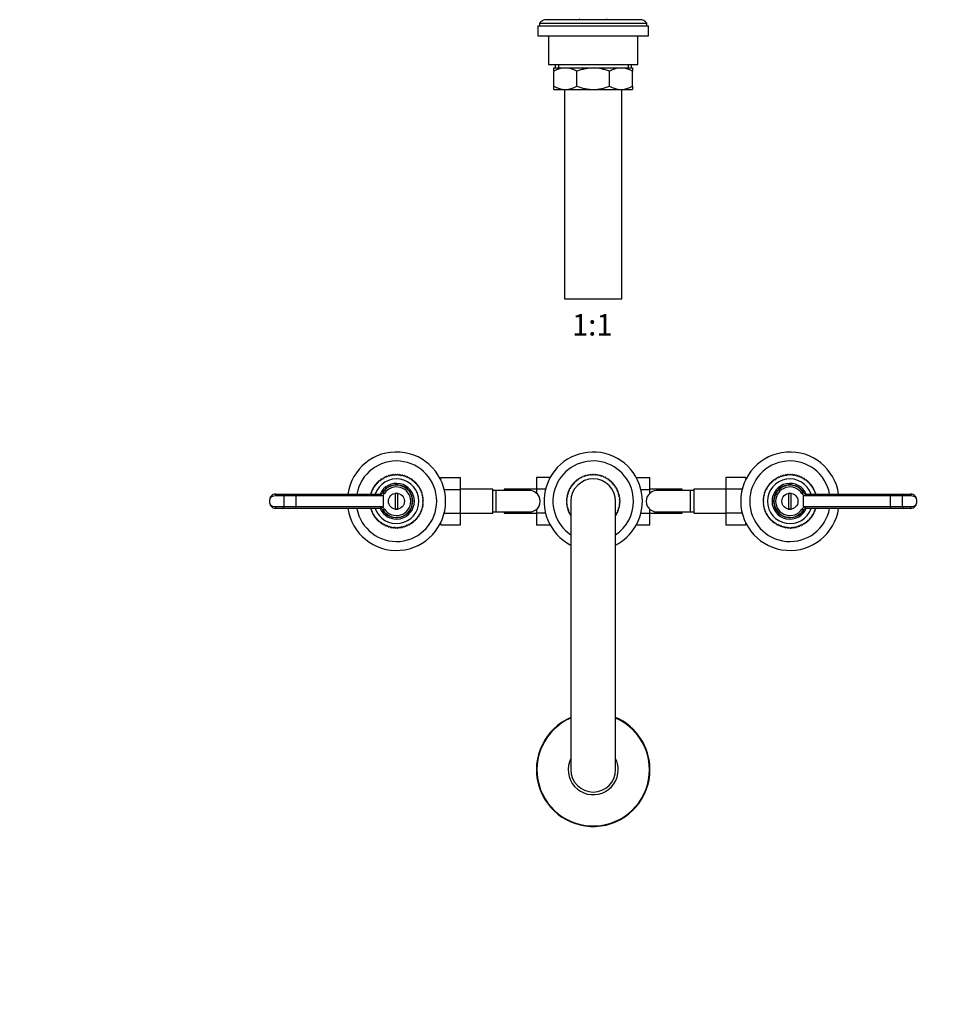
# Model space of a CAD drawing. Units: millimetres. Extents: x -293 to 1397, y 0 to 1282.
# Drawn here: x 226 to 745, y 0 to 550 of the extents above; entities that cross this region are included whole.
import ezdxf
from ezdxf import colors
from ezdxf.entities.mleader import LeaderData, LeaderLine
from ezdxf.enums import TextEntityAlignment as Align
from ezdxf.math import Vec2, Vec3

# ---------------------------------------------------------------- set-up
doc = ezdxf.new("R2010")
doc.units = ezdxf.units.MM
for name, color, linetype in [('DV1_Défaut', 7, 'Continuous'), ('DV7_Défaut', 7, 'Continuous'), ('Défaut', 7, 'Continuous')]:
    doc.layers.add(name, color=color, linetype=linetype)
doc.styles.add('SEACAD_ArialB', font='arialbd.ttf')

# ---------------------------------------------------------------- blocks, each defined once
blk = doc.blocks.new('_DOT')
at = {"color": 0}
blk.add_line((0, 0), (-1, 0), dxfattribs=at)
at = {"color": 0, "const_width": 0.333}
blk.add_lwpolyline([(-0.1665, 0, 1), (0.1665, 0, 1)], format="xyb", close=True, dxfattribs=at)
blk = doc.blocks.new('SE')
at = {"layer": 'DV1_Défaut', "color": 7, "linetype": 'Continuous'}
for p, q in [((538.97, 550.74), (539.43, 550.24)), ((554, 550.24), (554.47, 550.74)), ((515.72, 546.74), (577.72, 546.74)), ((515.72, 546.74), (515.72, 541.24)), ((516.72, 548.24), (576.72, 548.24)), ((516.72, 548.24), (516.72, 546.74)), ((572.72, 550.24), (520.72, 550.24)), ((576.72, 546.74), (576.72, 548.24)), ((577.72, 541.24), (577.72, 546.74)), ((515.72, 541.24), (577.72, 541.24)), ((521.72, 541.24), (521.72, 525.24)), ((571.72, 525.24), (571.72, 541.24)), ((521.72, 525.24), (571.72, 525.24)), ((524.72, 523.24), (531.16, 523.24)), ((524.72, 521.42), (524.72, 523.24)), ((525.37, 525.24), (525.37, 523.24)), ((527.24, 525.24), (527.24, 523.24)), ((531.16, 523.24), (546.72, 523.24)), ((546.72, 523.24), (562.28, 523.24)), ((562.28, 523.24), (568.72, 523.24)), ((566.19, 525.24), (566.19, 523.24)), ((568.07, 523.24), (568.07, 525.24)), ((568.72, 523.24), (568.72, 521.42)), ((524.72, 513.05), (524.72, 521.42)), ((537.61, 513.05), (537.61, 521.42)), ((555.83, 513.05), (555.83, 521.42)), ((568.72, 513.05), (568.72, 521.42)), ((524.72, 511.24), (524.72, 513.05)), ((568.72, 513.05), (568.72, 511.24)), ((524.72, 511.24), (531.16, 511.24)), ((530.72, 511.24), (530.72, 394.24)), ((531.16, 511.24), (546.72, 511.24)), ((546.72, 511.24), (562.28, 511.24)), ((562.28, 511.24), (568.72, 511.24)), ((562.72, 394.24), (562.72, 511.24)), ((530.72, 394.24), (562.72, 394.24))]:
    blk.add_line(p, q, dxfattribs=at)
for centre, radius, start, end in [((520.72, 545.24), 5, 90, 143.1301), ((572.72, 545.24), 5, 36.8699, 90), ((531.47, 509.78), 13.46, 91.3148, 120.1082), ((530.91, 509.98), 13.25, 59.6607, 88.9163), ((562.58, 509.78), 13.46, 91.3148, 120.1082), ((562.02, 509.98), 13.25, 59.6607, 88.9163), ((531.41, 524.49), 13.25, 239.6607, 268.9163), ((530.85, 524.69), 13.46, 271.3148, 300.1082), ((562.53, 524.49), 13.25, 239.6607, 268.9163), ((561.97, 524.69), 13.46, 271.3148, 300.1082)]:
    blk.add_arc(centre, radius, start, end, dxfattribs=at)
for points, knots in [([(546.72, 523.24), (546.33, 523.24), (545.94, 523.22), (545.16, 523.18), (544.77, 523.15), (543.61, 523.03), (542.84, 522.91), (541.32, 522.59), (540.57, 522.4), (539.07, 521.95), (538.33, 521.7), (537.61, 521.42)], [0, 0, 0, 0, 0.125, 0.125, 0.25, 0.25, 0.5, 0.5, 0.75, 0.75, 1, 1, 1, 1]), ([(555.83, 521.42), (555.1, 521.7), (554.36, 521.96), (552.86, 522.4), (552.11, 522.6), (549.83, 523.07), (548.29, 523.24), (546.72, 523.24)], [0, 0, 0, 0, 0.25, 0.25, 0.5, 0.5, 1, 1, 1, 1]), ([(537.61, 513.05), (538.33, 512.77), (539.07, 512.52), (540.57, 512.07), (541.32, 511.88), (542.84, 511.56), (543.61, 511.44), (544.77, 511.32), (545.16, 511.29), (545.94, 511.25), (546.33, 511.24), (546.72, 511.24)], [0, 0, 0, 0, 0.25, 0.25, 0.5, 0.5, 0.75, 0.75, 0.875, 0.875, 1, 1, 1, 1]), ([(546.72, 511.24), (548.29, 511.24), (549.83, 511.4), (552.11, 511.87), (552.86, 512.07), (554.36, 512.51), (555.1, 512.77), (555.83, 513.05)], [0, 0, 0, 0, 0.5, 0.5, 0.75, 0.75, 1, 1, 1, 1])]:
    blk.add_open_spline(points, degree=3, knots=knots, dxfattribs=at)
blk = doc.blocks.new('SE6')
at = {"layer": 'DV7_Défaut', "color": 7, "linetype": 'Continuous'}
for p, q in [((426.22, 291.28), (426.21, 291.84)), ((426.37, 291.98), (426.93, 291.96)), ((426.93, 291.96), (426.95, 292.51)), ((427.12, 292.65), (427.67, 292.59)), ((427.67, 292.59), (427.74, 293.14)), ((427.91, 293.27), (428.46, 293.17)), ((428.46, 293.17), (428.56, 293.71)), ((428.74, 293.83), (429.28, 293.69)), ((429.28, 293.69), (429.42, 294.23)), ((429.6, 294.33), (430.13, 294.16)), ((430.13, 294.16), (430.31, 294.69)), ((430.5, 294.78), (431.02, 294.57)), ((431.02, 294.57), (431.23, 295.09)), ((431.43, 295.16), (431.93, 294.92)), ((431.93, 294.92), (432.17, 295.42)), ((432.38, 295.49), (432.86, 295.21)), ((432.86, 295.21), (433.14, 295.7)), ((433.35, 295.74), (433.81, 295.44)), ((433.81, 295.44), (434.12, 295.9)), ((434.33, 295.94), (434.77, 295.6)), ((434.77, 295.6), (435.11, 296.04)), ((435.32, 296.06), (435.74, 295.7)), ((435.74, 295.7), (436.11, 296.12)), ((436.32, 296.12), (436.72, 295.73)), ((436.72, 295.73), (437.11, 296.12)), ((437.33, 296.12), (437.69, 295.7)), ((437.69, 295.7), (438.11, 296.06)), ((438.33, 296.04), (438.66, 295.6)), ((438.66, 295.6), (439.11, 295.94)), ((439.32, 295.9), (439.63, 295.44)), ((439.63, 295.44), (440.09, 295.74)), ((440.3, 295.7), (440.58, 295.21)), ((440.58, 295.21), (441.06, 295.49)), ((441.26, 295.42), (441.51, 294.92)), ((441.51, 294.92), (442.01, 295.16)), ((442.21, 295.09), (442.42, 294.57)), ((442.42, 294.57), (442.94, 294.78)), ((443.13, 294.69), (443.3, 294.16)), ((443.3, 294.16), (443.83, 294.33)), ((444.02, 294.23), (444.16, 293.69)), ((444.16, 293.69), (444.7, 293.83)), ((444.88, 293.71), (444.98, 293.17)), ((444.98, 293.17), (445.53, 293.27)), ((445.7, 293.14), (445.77, 292.59)), ((445.77, 292.59), (446.32, 292.65)), ((446.48, 292.51), (446.51, 291.96)), ((446.51, 291.96), (447.07, 291.98)), ((447.22, 291.84), (447.21, 291.28)), ((461.52, 294.41), (472.52, 294.41)), ((461.52, 293.01), (461.52, 294.41)), ((472.52, 287.77), (472.52, 294.41)), ((514.97, 294.39), (514.97, 287.8)), ((522.63, 294.39), (514.97, 294.39)), ((536.06, 291.68), (536.08, 291.12)), ((536.72, 291.77), (536.17, 291.79)), ((536.74, 292.33), (536.72, 291.77)), ((537.41, 292.38), (536.86, 292.43)), ((537.46, 292.93), (537.41, 292.38)), ((538.14, 292.94), (537.59, 293.03)), ((538.22, 293.49), (538.14, 292.94)), ((538.9, 293.46), (538.35, 293.58)), ((539.02, 294), (538.9, 293.46)), ((539.69, 293.92), (539.15, 294.08)), ((539.84, 294.46), (539.69, 293.92)), ((540.5, 294.34), (539.98, 294.53)), ((540.69, 294.86), (540.5, 294.34)), ((541.34, 294.7), (540.83, 294.93)), ((541.57, 295.22), (541.34, 294.7)), ((542.21, 295.01), (541.71, 295.27)), ((542.46, 295.51), (542.21, 295.01)), ((543.09, 295.27), (542.61, 295.55)), ((543.37, 295.75), (543.09, 295.27)), ((543.98, 295.47), (543.52, 295.78)), ((544.3, 295.93), (543.98, 295.47)), ((544.89, 295.61), (544.45, 295.96)), ((545.23, 296.05), (544.89, 295.61)), ((545.8, 295.7), (545.38, 296.07)), ((546.17, 296.12), (545.8, 295.7)), ((546.72, 295.73), (546.32, 296.12)), ((547.11, 296.12), (546.72, 295.73)), ((547.64, 295.7), (547.27, 296.12)), ((548.05, 296.07), (547.64, 295.7)), ((548.55, 295.61), (548.21, 296.05)), ((548.99, 295.96), (548.55, 295.61)), ((549.45, 295.47), (549.14, 295.93)), ((549.92, 295.78), (549.45, 295.47)), ((550.35, 295.27), (550.07, 295.75)), ((550.83, 295.55), (550.35, 295.27)), ((551.23, 295.01), (550.98, 295.51)), ((551.73, 295.27), (551.23, 295.01)), ((552.09, 294.7), (551.87, 295.22)), ((552.61, 294.93), (552.09, 294.7)), ((552.94, 294.34), (552.75, 294.86)), ((553.46, 294.53), (552.94, 294.34)), ((553.75, 293.92), (553.6, 294.46)), ((554.29, 294.08), (553.75, 293.92)), ((554.54, 293.46), (554.42, 294)), ((555.09, 293.58), (554.54, 293.46)), ((555.3, 292.94), (555.21, 293.49)), ((555.85, 293.03), (555.3, 292.94)), ((556.03, 292.38), (555.97, 292.93)), ((556.58, 292.43), (556.03, 292.38)), ((556.71, 291.77), (556.7, 292.33)), ((557.27, 291.79), (556.71, 291.77)), ((557.36, 291.12), (557.38, 291.68)), ((570.8, 294.41), (578.47, 294.41)), ((578.47, 287.77), (578.47, 294.41)), ((620.92, 294.39), (620.92, 287.8)), ((631.92, 294.39), (620.92, 294.39)), ((631.92, 294.39), (631.92, 293.01)), ((646.22, 291.28), (646.21, 291.84)), ((646.37, 291.98), (646.93, 291.96)), ((646.93, 291.96), (646.95, 292.51)), ((647.12, 292.65), (647.67, 292.59)), ((647.67, 292.59), (647.74, 293.14)), ((647.91, 293.27), (648.46, 293.17)), ((648.46, 293.17), (648.56, 293.71)), ((648.74, 293.83), (649.28, 293.69)), ((649.28, 293.69), (649.42, 294.23)), ((649.6, 294.33), (650.13, 294.16)), ((650.13, 294.16), (650.31, 294.69)), ((650.5, 294.78), (651.02, 294.57)), ((651.02, 294.57), (651.23, 295.09)), ((651.43, 295.16), (651.93, 294.92)), ((651.93, 294.92), (652.17, 295.42)), ((652.38, 295.49), (652.86, 295.21)), ((652.86, 295.21), (653.14, 295.7)), ((653.35, 295.74), (653.81, 295.44)), ((653.81, 295.44), (654.12, 295.9)), ((654.33, 295.94), (654.77, 295.6)), ((654.77, 295.6), (655.11, 296.04)), ((655.32, 296.06), (655.74, 295.7)), ((655.74, 295.7), (656.11, 296.12)), ((656.32, 296.12), (656.72, 295.73)), ((656.72, 295.73), (657.11, 296.12)), ((657.33, 296.12), (657.69, 295.7)), ((657.69, 295.7), (658.11, 296.06)), ((658.33, 296.04), (658.66, 295.6)), ((658.66, 295.6), (659.11, 295.94)), ((659.32, 295.9), (659.63, 295.44)), ((659.63, 295.44), (660.09, 295.74)), ((660.3, 295.7), (660.58, 295.21)), ((660.58, 295.21), (661.06, 295.49)), ((661.26, 295.42), (661.51, 294.92)), ((661.51, 294.92), (662.01, 295.16)), ((662.21, 295.09), (662.42, 294.57)), ((662.42, 294.57), (662.94, 294.78)), ((663.13, 294.69), (663.3, 294.16)), ((663.3, 294.16), (663.83, 294.33)), ((664.02, 294.23), (664.16, 293.69)), ((664.16, 293.69), (664.7, 293.83)), ((664.88, 293.71), (664.98, 293.17)), ((664.98, 293.17), (665.53, 293.27)), ((665.7, 293.14), (665.77, 292.59)), ((665.77, 292.59), (666.32, 292.65)), ((666.48, 292.51), (666.51, 291.96)), ((666.51, 291.96), (667.07, 291.98)), ((667.22, 291.84), (667.21, 291.28)), ((422.58, 286.15), (423.09, 286.38)), ((423.09, 286.38), (422.87, 286.89)), ((422.95, 287.08), (423.48, 287.27)), ((423.48, 287.27), (423.28, 287.8)), ((423.38, 287.99), (423.92, 288.15)), ((423.92, 288.15), (423.76, 288.68)), ((423.87, 288.86), (424.41, 288.98)), ((424.41, 288.98), (424.29, 289.53)), ((424.41, 289.71), (424.96, 289.79)), ((424.96, 289.79), (424.88, 290.34)), ((425.01, 290.51), (425.57, 290.55)), ((425.57, 290.55), (425.52, 291.11)), ((425.67, 291.27), (426.22, 291.28)), ((447.21, 291.28), (447.77, 291.27)), ((447.91, 291.11), (447.87, 290.55)), ((447.87, 290.55), (448.42, 290.51)), ((448.56, 290.34), (448.47, 289.79)), ((448.47, 289.79), (449.02, 289.71)), ((449.15, 289.53), (449.02, 288.98)), ((449.02, 288.98), (449.57, 288.86)), ((449.68, 288.68), (449.52, 288.15)), ((449.52, 288.15), (450.06, 287.99)), ((450.15, 287.8), (449.96, 287.27)), ((449.96, 287.27), (450.49, 287.08)), ((450.57, 286.89), (450.34, 286.38)), ((450.34, 286.38), (450.85, 286.15)), ((463.41, 287.77), (472.52, 287.77)), ((490.52, 287.88), (472.52, 287.88)), ((472.52, 274.46), (472.52, 287.77)), ((490.52, 274.38), (490.52, 287.88)), ((492.52, 287.13), (490.52, 287.13)), ((492.52, 275.13), (492.52, 287.13)), ((511.28, 287.13), (492.52, 287.13)), ((496.97, 287.88), (496.97, 287.13)), ((514.97, 287.88), (496.97, 287.88)), ((514.97, 287.8), (514.97, 285.63)), ((520.04, 287.8), (514.97, 287.8)), ((532.58, 286.14), (532.83, 285.64)), ((533.14, 286.5), (532.63, 286.28)), ((532.92, 287.02), (533.14, 286.5)), ((533.51, 287.35), (532.98, 287.16)), ((533.32, 287.87), (533.51, 287.35)), ((533.92, 288.16), (533.39, 288.01)), ((533.77, 288.7), (533.92, 288.16)), ((534.39, 288.95), (533.85, 288.83)), ((534.27, 289.5), (534.39, 288.95)), ((534.91, 289.71), (534.36, 289.62)), ((534.82, 290.26), (534.91, 289.71)), ((535.47, 290.44), (534.91, 290.38)), ((535.42, 290.99), (535.47, 290.44)), ((536.08, 291.12), (535.52, 291.11)), ((557.92, 291.11), (557.36, 291.12)), ((557.97, 290.44), (558.02, 290.99)), ((558.52, 290.38), (557.97, 290.44)), ((558.53, 289.71), (558.62, 290.26)), ((559.08, 289.62), (558.53, 289.71)), ((559.05, 288.95), (559.17, 289.5)), ((559.59, 288.83), (559.05, 288.95)), ((559.51, 288.16), (559.67, 288.7)), ((560.05, 288.01), (559.51, 288.16)), ((559.93, 287.35), (560.12, 287.87)), ((560.45, 287.16), (559.93, 287.35)), ((560.29, 286.5), (560.52, 287.02)), ((560.81, 286.28), (560.29, 286.5)), ((560.6, 285.64), (560.86, 286.14)), ((573.41, 287.77), (578.47, 287.77)), ((596.47, 287.88), (578.47, 287.88)), ((578.47, 285.61), (578.47, 287.77)), ((600.92, 287.13), (582.16, 287.13)), ((596.47, 287.13), (596.47, 287.88)), ((600.92, 287.13), (600.92, 275.13)), ((602.92, 287.13), (600.92, 287.13)), ((602.92, 287.88), (602.92, 274.38)), ((620.92, 287.88), (602.92, 287.88)), ((620.92, 287.8), (620.92, 274.49)), ((630.04, 287.8), (620.92, 287.8)), ((642.58, 286.15), (643.09, 286.38)), ((643.09, 286.38), (642.87, 286.89)), ((642.95, 287.08), (643.48, 287.27)), ((643.48, 287.27), (643.28, 287.8)), ((643.38, 287.99), (643.92, 288.15)), ((643.92, 288.15), (643.76, 288.68)), ((643.87, 288.86), (644.41, 288.98)), ((644.41, 288.98), (644.29, 289.53)), ((644.41, 289.71), (644.96, 289.79)), ((644.96, 289.79), (644.88, 290.34)), ((645.01, 290.51), (645.57, 290.55)), ((645.57, 290.55), (645.52, 291.11)), ((645.67, 291.27), (646.22, 291.28)), ((667.21, 291.28), (667.77, 291.27)), ((667.91, 291.11), (667.87, 290.55)), ((667.87, 290.55), (668.42, 290.51)), ((668.56, 290.34), (668.47, 289.79)), ((668.47, 289.79), (669.02, 289.71)), ((669.15, 289.53), (669.02, 288.98)), ((669.02, 288.98), (669.57, 288.86)), ((669.68, 288.68), (669.52, 288.15)), ((669.52, 288.15), (670.06, 287.99)), ((670.15, 287.8), (669.96, 287.27)), ((669.96, 287.27), (670.49, 287.08)), ((670.57, 286.89), (670.34, 286.38)), ((670.34, 286.38), (670.85, 286.15)), ((365.72, 281.48), (365.72, 280.78)), ((373.69, 284.13), (368.98, 284.13)), ((369.33, 285.13), (373.1, 285.13)), ((373.1, 285.13), (380.39, 285.13)), ((373.69, 284.13), (373.69, 278.13)), ((380.43, 284.13), (373.69, 284.13)), ((380.39, 285.13), (427.58, 285.13)), ((380.43, 284.13), (380.43, 278.13)), ((429.22, 284.13), (380.43, 284.13)), ((422.28, 285.19), (422.77, 285.45)), ((422.77, 285.45), (422.51, 285.95)), ((429.18, 286.04), (430.01, 285.49)), ((429.22, 284.13), (429.22, 278.13)), ((435.97, 285.55), (435.97, 276.71)), ((437.47, 276.71), (437.47, 285.55)), ((450.92, 285.95), (450.66, 285.45)), ((450.66, 285.45), (451.16, 285.19)), ((451.21, 284.99), (450.92, 284.51)), ((450.92, 284.51), (451.4, 284.22)), ((451.44, 284.01), (451.12, 283.56)), ((451.12, 283.56), (451.57, 283.23)), ((451.6, 283.02), (451.25, 282.59)), ((451.25, 282.59), (451.68, 282.24)), ((451.69, 282.02), (451.31, 281.62)), ((451.31, 281.62), (451.72, 281.24)), ((451.72, 281.02), (451.31, 280.64)), ((451.31, 280.64), (451.69, 280.23)), ((531.72, 281.52), (532.12, 281.13)), ((532.12, 281.13), (531.72, 280.73)), ((532.15, 282.05), (531.73, 281.68)), ((531.78, 282.46), (532.15, 282.05)), ((532.23, 282.96), (531.79, 282.62)), ((531.89, 283.4), (532.23, 282.96)), ((532.38, 283.86), (531.92, 283.55)), ((532.06, 284.33), (532.38, 283.86)), ((532.58, 284.76), (532.1, 284.48)), ((532.29, 285.24), (532.58, 284.76)), ((532.83, 285.64), (532.34, 285.39)), ((534.22, 281.13), (534.22, 131.13)), ((559.22, 131.13), (559.22, 281.13)), ((561.1, 285.39), (560.6, 285.64)), ((560.86, 284.76), (561.14, 285.24)), ((561.34, 284.48), (560.86, 284.76)), ((561.06, 283.86), (561.37, 284.33)), ((561.52, 283.55), (561.06, 283.86)), ((561.2, 282.96), (561.55, 283.4)), ((561.64, 282.62), (561.2, 282.96)), ((561.29, 282.05), (561.66, 282.46)), ((561.71, 281.68), (561.29, 282.05)), ((561.32, 281.13), (561.71, 281.52)), ((561.71, 280.73), (561.32, 281.13)), ((641.72, 281.24), (642.13, 281.62)), ((642.13, 280.64), (641.72, 281.02)), ((642.13, 281.62), (641.75, 282.02)), ((641.75, 280.23), (642.13, 280.64)), ((641.76, 282.24), (642.19, 282.59)), ((642.19, 282.59), (641.84, 283.02)), ((641.87, 283.23), (642.32, 283.56)), ((642.32, 283.56), (642, 284.01)), ((642.04, 284.22), (642.52, 284.51)), ((642.52, 284.51), (642.22, 284.99)), ((642.28, 285.19), (642.77, 285.45)), ((642.77, 285.45), (642.51, 285.95)), ((655.97, 285.55), (655.97, 276.71)), ((657.47, 276.71), (657.47, 285.55)), ((664.26, 286.04), (663.42, 285.49)), ((664.22, 278.13), (664.22, 284.13)), ((713.01, 284.13), (664.22, 284.13)), ((665.86, 285.13), (713.04, 285.13)), ((670.92, 285.95), (670.66, 285.45)), ((670.66, 285.45), (671.16, 285.19)), ((713.01, 278.13), (713.01, 284.13)), ((719.74, 284.13), (713.01, 284.13)), ((713.04, 285.13), (720.34, 285.13)), ((719.74, 278.13), (719.74, 284.13)), ((724.46, 284.13), (719.74, 284.13)), ((720.34, 285.13), (724.11, 285.13)), ((727.72, 280.78), (727.72, 281.48)), ((368.98, 278.13), (373.69, 278.13)), ((373.1, 277.13), (369.33, 277.13)), ((380.39, 277.13), (373.1, 277.13)), ((373.69, 278.13), (380.43, 278.13)), ((427.58, 277.13), (380.39, 277.13)), ((380.43, 278.13), (429.22, 278.13)), ((422.77, 276.8), (422.28, 277.06)), ((422.51, 276.31), (422.77, 276.8)), ((423.09, 275.88), (422.58, 276.11)), ((422.87, 275.37), (423.09, 275.88)), ((423.48, 274.98), (422.95, 275.18)), ((429.18, 276.22), (430.01, 276.77)), ((450.49, 275.18), (449.96, 274.98)), ((450.85, 276.11), (450.34, 275.88)), ((450.34, 275.88), (450.57, 275.37)), ((451.16, 277.06), (450.66, 276.8)), ((450.66, 276.8), (450.92, 276.31)), ((451.4, 278.04), (450.92, 277.74)), ((450.92, 277.74), (451.21, 277.27)), ((451.57, 279.02), (451.12, 278.7)), ((451.12, 278.7), (451.44, 278.25)), ((451.68, 280.02), (451.25, 279.67)), ((451.25, 279.67), (451.6, 279.24)), ((490.52, 275.13), (492.52, 275.13)), ((492.52, 275.13), (511.27, 275.13)), ((496.97, 275.13), (496.97, 274.38)), ((514.97, 276.65), (514.97, 274.49)), ((531.73, 280.58), (532.15, 280.21)), ((532.15, 280.21), (531.78, 279.79)), ((531.79, 279.64), (532.23, 279.3)), ((532.23, 279.3), (531.89, 278.86)), ((531.92, 278.71), (532.38, 278.39)), ((532.38, 278.39), (532.06, 277.93)), ((532.1, 277.78), (532.58, 277.5)), ((532.58, 277.5), (532.29, 277.02)), ((532.34, 276.87), (532.83, 276.62)), ((532.83, 276.62), (532.58, 276.12)), ((532.63, 275.98), (533.14, 275.75)), ((533.14, 275.75), (532.92, 275.24)), ((560.29, 275.75), (560.81, 275.98)), ((560.52, 275.24), (560.29, 275.75)), ((560.6, 276.62), (561.1, 276.87)), ((560.86, 276.12), (560.6, 276.62)), ((560.86, 277.5), (561.34, 277.78)), ((561.14, 277.02), (560.86, 277.5)), ((561.06, 278.39), (561.52, 278.71)), ((561.37, 277.93), (561.06, 278.39)), ((561.2, 279.3), (561.64, 279.64)), ((561.55, 278.86), (561.2, 279.3)), ((561.29, 280.21), (561.71, 280.58)), ((561.66, 279.79), (561.29, 280.21)), ((578.47, 274.46), (578.47, 276.62)), ((582.16, 275.13), (600.92, 275.13)), ((596.47, 274.38), (596.47, 275.13)), ((600.92, 275.13), (602.92, 275.13)), ((642.19, 279.67), (641.76, 280.02)), ((641.84, 279.24), (642.19, 279.67)), ((642.32, 278.7), (641.87, 279.02)), ((642, 278.25), (642.32, 278.7)), ((642.52, 277.74), (642.04, 278.04)), ((642.22, 277.27), (642.52, 277.74)), ((642.77, 276.8), (642.28, 277.06)), ((642.51, 276.31), (642.77, 276.8)), ((643.09, 275.88), (642.58, 276.11)), ((642.87, 275.37), (643.09, 275.88)), ((643.48, 274.98), (642.95, 275.18)), ((664.26, 276.22), (663.42, 276.77)), ((664.22, 278.13), (713.01, 278.13)), ((713.04, 277.13), (665.86, 277.13)), ((670.49, 275.18), (669.96, 274.98)), ((670.85, 276.11), (670.34, 275.88)), ((670.34, 275.88), (670.57, 275.37)), ((671.16, 277.06), (670.66, 276.8)), ((670.66, 276.8), (670.92, 276.31)), ((713.01, 278.13), (719.74, 278.13)), ((720.34, 277.13), (713.04, 277.13)), ((719.74, 278.13), (724.46, 278.13)), ((724.11, 277.13), (720.34, 277.13)), ((423.28, 274.46), (423.48, 274.98)), ((423.92, 274.11), (423.38, 274.27)), ((423.76, 273.58), (423.92, 274.11)), ((424.41, 273.27), (423.87, 273.39)), ((424.29, 272.73), (424.41, 273.27)), ((424.96, 272.47), (424.41, 272.55)), ((424.88, 271.92), (424.96, 272.47)), ((425.57, 271.7), (425.01, 271.75)), ((425.52, 271.15), (425.57, 271.7)), ((426.22, 270.98), (425.67, 270.99)), ((426.21, 270.42), (426.22, 270.98)), ((426.93, 270.3), (426.37, 270.27)), ((426.95, 269.74), (426.93, 270.3)), ((427.67, 269.67), (427.12, 269.61)), ((427.74, 269.12), (427.67, 269.67)), ((445.77, 269.67), (445.7, 269.12)), ((446.32, 269.61), (445.77, 269.67)), ((446.51, 270.3), (446.48, 269.74)), ((447.07, 270.27), (446.51, 270.3)), ((447.77, 270.99), (447.21, 270.98)), ((447.21, 270.98), (447.22, 270.42)), ((448.42, 271.75), (447.87, 271.7)), ((447.87, 271.7), (447.91, 271.15)), ((449.02, 272.55), (448.47, 272.47)), ((448.47, 272.47), (448.56, 271.92)), ((449.57, 273.39), (449.02, 273.27)), ((449.02, 273.27), (449.15, 272.73)), ((450.06, 274.27), (449.52, 274.11)), ((449.52, 274.11), (449.68, 273.58)), ((449.96, 274.98), (450.15, 274.46)), ((463.4, 274.46), (472.52, 274.46)), ((472.52, 267.87), (472.52, 274.46)), ((472.52, 274.38), (490.52, 274.38)), ((496.97, 274.38), (514.97, 274.38)), ((514.97, 274.49), (514.97, 267.85)), ((520.03, 274.49), (514.97, 274.49)), ((532.98, 275.1), (533.51, 274.91)), ((533.51, 274.91), (533.32, 274.39)), ((533.39, 274.25), (533.92, 274.1)), ((533.92, 274.1), (533.77, 273.56)), ((533.85, 273.43), (534.22, 273.34)), ((559.22, 273.34), (559.59, 273.43)), ((559.51, 274.1), (560.05, 274.25)), ((559.67, 273.56), (559.51, 274.1)), ((559.93, 274.91), (560.45, 275.1)), ((560.12, 274.39), (559.93, 274.91)), ((573.4, 274.46), (578.47, 274.46)), ((578.47, 267.87), (578.47, 274.46)), ((578.47, 274.38), (596.47, 274.38)), ((602.92, 274.38), (620.92, 274.38)), ((620.92, 274.49), (620.92, 267.85)), ((630.03, 274.49), (620.92, 274.49)), ((643.28, 274.46), (643.48, 274.98)), ((643.92, 274.11), (643.38, 274.27)), ((643.76, 273.58), (643.92, 274.11)), ((644.41, 273.27), (643.87, 273.39)), ((644.29, 272.73), (644.41, 273.27)), ((644.96, 272.47), (644.41, 272.55)), ((644.88, 271.92), (644.96, 272.47)), ((645.57, 271.7), (645.01, 271.75)), ((645.52, 271.15), (645.57, 271.7)), ((646.22, 270.98), (645.67, 270.99)), ((646.21, 270.42), (646.22, 270.98)), ((646.93, 270.3), (646.37, 270.27)), ((646.95, 269.74), (646.93, 270.3)), ((647.67, 269.67), (647.12, 269.61)), ((647.74, 269.12), (647.67, 269.67)), ((665.77, 269.67), (665.7, 269.12)), ((666.32, 269.61), (665.77, 269.67)), ((666.51, 270.3), (666.48, 269.74)), ((667.07, 270.27), (666.51, 270.3)), ((667.77, 270.99), (667.21, 270.98)), ((667.21, 270.98), (667.22, 270.42)), ((668.42, 271.75), (667.87, 271.7)), ((667.87, 271.7), (667.91, 271.15)), ((669.02, 272.55), (668.47, 272.47)), ((668.47, 272.47), (668.56, 271.92)), ((669.57, 273.39), (669.02, 273.27)), ((669.02, 273.27), (669.15, 272.73)), ((670.06, 274.27), (669.52, 274.11)), ((669.52, 274.11), (669.68, 273.58)), ((669.96, 274.98), (670.15, 274.46)), ((428.46, 269.09), (427.91, 268.99)), ((428.56, 268.54), (428.46, 269.09)), ((429.28, 268.57), (428.74, 268.43)), ((429.42, 268.03), (429.28, 268.57)), ((430.13, 268.1), (429.6, 267.92)), ((430.31, 267.57), (430.13, 268.1)), ((431.02, 267.69), (430.5, 267.48)), ((431.23, 267.17), (431.02, 267.69)), ((431.93, 267.34), (431.43, 267.09)), ((432.17, 266.83), (431.93, 267.34)), ((432.86, 267.05), (432.38, 266.77)), ((433.14, 266.56), (432.86, 267.05)), ((433.81, 266.82), (433.35, 266.51)), ((434.12, 266.36), (433.81, 266.82)), ((434.77, 266.66), (434.33, 266.32)), ((435.11, 266.22), (434.77, 266.66)), ((435.74, 266.56), (435.32, 266.19)), ((436.11, 266.14), (435.74, 266.56)), ((436.72, 266.53), (436.32, 266.13)), ((437.11, 266.13), (436.72, 266.53)), ((437.69, 266.56), (437.33, 266.14)), ((438.11, 266.19), (437.69, 266.56)), ((438.66, 266.66), (438.33, 266.22)), ((439.11, 266.32), (438.66, 266.66)), ((439.63, 266.82), (439.32, 266.36)), ((440.09, 266.51), (439.63, 266.82)), ((440.58, 267.05), (440.3, 266.56)), ((441.06, 266.77), (440.58, 267.05)), ((441.51, 267.34), (441.26, 266.83)), ((442.01, 267.09), (441.51, 267.34)), ((442.42, 267.69), (442.21, 267.17)), ((442.94, 267.48), (442.42, 267.69)), ((443.3, 268.1), (443.13, 267.57)), ((443.83, 267.92), (443.3, 268.1)), ((444.16, 268.57), (444.02, 268.03)), ((444.7, 268.43), (444.16, 268.57)), ((444.98, 269.09), (444.88, 268.54)), ((445.53, 268.99), (444.98, 269.09)), ((461.52, 267.87), (461.52, 269.25)), ((461.52, 267.87), (472.52, 267.87)), ((522.64, 267.85), (514.97, 267.85)), ((570.81, 267.87), (578.47, 267.87)), ((631.92, 267.85), (620.92, 267.85)), ((631.92, 269.25), (631.92, 267.85)), ((648.46, 269.09), (647.91, 268.99)), ((648.56, 268.54), (648.46, 269.09)), ((649.28, 268.57), (648.74, 268.43)), ((649.42, 268.03), (649.28, 268.57)), ((650.13, 268.1), (649.6, 267.92)), ((650.31, 267.57), (650.13, 268.1)), ((651.02, 267.69), (650.5, 267.48)), ((651.23, 267.17), (651.02, 267.69)), ((651.93, 267.34), (651.43, 267.09)), ((652.17, 266.83), (651.93, 267.34)), ((652.86, 267.05), (652.38, 266.77)), ((653.14, 266.56), (652.86, 267.05)), ((653.81, 266.82), (653.35, 266.51)), ((654.12, 266.36), (653.81, 266.82)), ((654.77, 266.66), (654.33, 266.32)), ((655.11, 266.22), (654.77, 266.66)), ((655.74, 266.56), (655.32, 266.19)), ((656.11, 266.14), (655.74, 266.56)), ((656.72, 266.53), (656.32, 266.13)), ((657.11, 266.13), (656.72, 266.53)), ((657.69, 266.56), (657.33, 266.14)), ((658.11, 266.19), (657.69, 266.56)), ((658.66, 266.66), (658.33, 266.22)), ((659.11, 266.32), (658.66, 266.66)), ((659.63, 266.82), (659.32, 266.36)), ((660.09, 266.51), (659.63, 266.82)), ((660.58, 267.05), (660.3, 266.56)), ((661.06, 266.77), (660.58, 267.05)), ((661.51, 267.34), (661.26, 266.83)), ((662.01, 267.09), (661.51, 267.34)), ((662.42, 267.69), (662.21, 267.17)), ((662.94, 267.48), (662.42, 267.69)), ((663.3, 268.1), (663.13, 267.57)), ((663.83, 267.92), (663.3, 268.1)), ((664.16, 268.57), (664.02, 268.03)), ((664.7, 268.43), (664.16, 268.57)), ((664.98, 269.09), (664.88, 268.54)), ((665.53, 268.99), (664.98, 269.09))]:
    blk.add_line(p, q, dxfattribs=at)
for centre in [(436.72, 281.13), (656.72, 281.13)]:
    blk.add_circle(centre, 4.5, dxfattribs=at)
for centre, radius, start, end in [((436.72, 281.13), 27.5, 0, 171.6364), ((546.72, 281.13), 27.5, 0, 242.9643), ((656.72, 281.13), 27.5, 8.3636, 351.6364), ((436.72, 281.13), 22.5, 0, 169.7597), ((546.72, 281.13), 22.5, 0, 236.251), ((656.72, 281.13), 22.5, 10.2403, 349.7597), ((436.72, 281.13), 12.5, 0, 161.3371), ((436.72, 281.13), 15, 133.6359, 134.4492), ((436.72, 281.13), 15, 129.8061, 130.6194), ((436.72, 281.13), 15, 125.9763, 126.7897), ((436.72, 281.13), 15, 122.1465, 122.9599), ((436.72, 281.13), 15, 118.3167, 119.1301), ((436.72, 281.13), 15, 114.4869, 115.3003), ((436.72, 281.13), 15, 110.6571, 111.4705), ((436.72, 281.13), 15, 106.8274, 107.6407), ((436.72, 281.13), 15, 102.9976, 103.8109), ((436.72, 281.13), 15, 99.1678, 99.9811), ((436.72, 281.13), 15, 95.338, 96.1514), ((436.72, 281.13), 15, 91.5082, 92.3216), ((436.72, 281.13), 15, 87.6784, 88.4918), ((436.72, 281.13), 15, 83.8486, 84.662), ((436.72, 281.13), 15, 80.0189, 80.8322), ((436.72, 281.13), 15, 76.1891, 77.0024), ((436.72, 281.13), 15, 72.3593, 73.1726), ((436.72, 281.13), 15, 68.5295, 69.3429), ((436.72, 281.13), 15, 64.6997, 65.5131), ((436.72, 281.13), 15, 60.8699, 61.6833), ((436.72, 281.13), 15, 57.0401, 57.8535), ((436.72, 281.13), 15, 53.2103, 54.0237), ((436.72, 281.13), 15, 49.3806, 50.1939), ((436.72, 281.13), 15, 45.5508, 46.3641), ((546.72, 281.13), 12.5, 0, 180), ((546.72, 281.13), 15, 134.7082, 135.2918), ((546.72, 281.13), 15, 131.1082, 131.6918), ((546.72, 281.13), 15, 127.5082, 128.0918), ((546.72, 281.13), 15, 123.9082, 124.4918), ((546.72, 281.13), 15, 120.3082, 120.8918), ((546.72, 281.13), 15, 116.7082, 117.2918), ((546.72, 281.13), 15, 113.1082, 113.6918), ((546.72, 281.13), 15, 109.5082, 110.0918), ((546.72, 281.13), 15, 105.9082, 106.4918), ((546.72, 281.13), 15, 102.3082, 102.8918), ((546.72, 281.13), 15, 98.7082, 99.2918), ((546.72, 281.13), 15, 95.1082, 95.6918), ((546.72, 281.13), 15, 91.5082, 92.0918), ((546.72, 281.13), 15, 87.9082, 88.4918), ((546.72, 281.13), 15, 84.3082, 84.8918), ((546.72, 281.13), 15, 80.7082, 81.2918), ((546.72, 281.13), 15, 77.1082, 77.6918), ((546.72, 281.13), 15, 73.5082, 74.0918), ((546.72, 281.13), 15, 69.9082, 70.4918), ((546.72, 281.13), 15, 66.3082, 66.8918), ((546.72, 281.13), 15, 62.7082, 63.2918), ((546.72, 281.13), 15, 59.1082, 59.6918), ((546.72, 281.13), 15, 55.5082, 56.0918), ((546.72, 281.13), 15, 51.9082, 52.4918), ((546.72, 281.13), 15, 48.3082, 48.8918), ((546.72, 281.13), 15, 44.7082, 45.2918), ((656.72, 281.13), 12.5, 18.6629, 341.3371), ((656.72, 281.13), 15, 133.6359, 134.4492), ((656.72, 281.13), 15, 129.8061, 130.6194), ((656.72, 281.13), 15, 125.9763, 126.7897), ((656.72, 281.13), 15, 122.1465, 122.9599), ((656.72, 281.13), 15, 118.3167, 119.1301), ((656.72, 281.13), 15, 114.4869, 115.3003), ((656.72, 281.13), 15, 110.6571, 111.4705), ((656.72, 281.13), 15, 106.8274, 107.6407), ((656.72, 281.13), 15, 102.9976, 103.8109), ((656.72, 281.13), 15, 99.1678, 99.9811), ((656.72, 281.13), 15, 95.338, 96.1514), ((656.72, 281.13), 15, 91.5082, 92.3216), ((656.72, 281.13), 15, 87.6784, 88.4918), ((656.72, 281.13), 15, 83.8486, 84.662), ((656.72, 281.13), 15, 80.0189, 80.8322), ((656.72, 281.13), 15, 76.1891, 77.0024), ((656.72, 281.13), 15, 72.3593, 73.1726), ((656.72, 281.13), 15, 68.5295, 69.3429), ((656.72, 281.13), 15, 64.6997, 65.5131), ((656.72, 281.13), 15, 60.8699, 61.6833), ((656.72, 281.13), 15, 57.0401, 57.8535), ((656.72, 281.13), 15, 53.2103, 54.0237), ((656.72, 281.13), 15, 49.3806, 50.1939), ((656.72, 281.13), 15, 45.5508, 46.3641), ((436.72, 281.13), 15, 160.4444, 161.2577), ((436.72, 281.13), 15, 156.6146, 157.428), ((436.72, 281.13), 15, 152.7848, 153.5982), ((436.72, 281.13), 15, 148.955, 149.7684), ((436.72, 281.13), 15, 145.1252, 145.9386), ((436.72, 281.13), 15, 141.2954, 142.1088), ((436.72, 281.13), 15, 137.4657, 138.279), ((436.72, 281.13), 10, 0, 156.4171), ((436.72, 281.13), 9.15, 0, 151.2853), ((436.72, 281.13), 9, 213.0557, 146.9443), ((436.72, 281.13), 8, 213.0557, 146.9443), ((436.72, 281.13), 15, 41.721, 42.5343), ((436.72, 281.13), 15, 37.8912, 38.7046), ((436.72, 281.13), 15, 34.0614, 34.8748), ((436.72, 281.13), 15, 30.2316, 31.045), ((436.72, 281.13), 15, 26.4018, 27.2152), ((436.72, 281.13), 15, 22.572, 23.3854), ((436.72, 281.13), 15, 18.7423, 19.5556), ((511.35, 281.31), 5.81, 87.2277, 91.1978), ((511.06, 281.27), 5.88, 52.0887, 84.4073), ((546.72, 281.13), 15, 159.9082, 160.4918), ((546.72, 281.13), 15, 156.3082, 156.8918), ((546.72, 281.13), 15, 152.7082, 153.2918), ((546.72, 281.13), 15, 149.1082, 149.6918), ((546.72, 281.13), 15, 145.5082, 146.0918), ((546.72, 281.13), 15, 141.9082, 142.4918), ((546.72, 281.13), 15, 138.3082, 138.8918), ((546.72, 281.13), 15, 41.1082, 41.6918), ((546.72, 281.13), 15, 37.5082, 38.0918), ((546.72, 281.13), 15, 33.9082, 34.4918), ((546.72, 281.13), 15, 30.3082, 30.8918), ((546.72, 281.13), 15, 26.7082, 27.2918), ((546.72, 281.13), 15, 23.1082, 23.6918), ((546.72, 281.13), 15, 19.5082, 20.0918), ((582.38, 281.27), 5.88, 95.5927, 127.9113), ((582.09, 281.31), 5.81, 89.4325, 92.7723), ((656.72, 281.13), 15, 160.4444, 161.2577), ((656.72, 281.13), 15, 156.6146, 157.428), ((656.72, 281.13), 15, 152.7848, 153.5982), ((656.72, 281.13), 15, 148.955, 149.7684), ((656.72, 281.13), 15, 145.1252, 145.9386), ((656.72, 281.13), 15, 141.2954, 142.1088), ((656.72, 281.13), 15, 137.4657, 138.279), ((656.72, 281.13), 10, 23.5829, 336.4171), ((656.72, 281.13), 9.15, 28.7147, 331.2853), ((656.72, 281.13), 9, 33.0557, 326.9443), ((656.72, 281.13), 8, 33.0557, 326.9443), ((656.72, 281.13), 15, 41.721, 42.5343), ((656.72, 281.13), 15, 37.8912, 38.7046), ((656.72, 281.13), 15, 34.0614, 34.8748), ((656.72, 281.13), 15, 30.2316, 31.045), ((656.72, 281.13), 15, 26.4018, 27.2152), ((656.72, 281.13), 15, 22.572, 23.3854), ((656.72, 281.13), 15, 18.7423, 19.5556), ((369.31, 281.54), 3.59, 89.6961, 186.5879), ((369.31, 280.72), 3.59, 173.4121, 270.3039), ((436.72, 281.13), 27.5, 188.3636, 0), ((436.72, 281.13), 22.5, 190.2403, 0), ((436.72, 281.13), 12.5, 198.6629, 360), ((427.5, 287.13), 2, 270, 326.9443), ((436.72, 281.13), 10, 203.5829, 0), ((427.5, 287.13), 3, 291.3523, 326.9443), ((436.72, 281.13), 9.15, 208.7147, 0), ((436.72, 281.13), 4.48, 80.3632, 99.6368), ((436.72, 281.13), 15, 14.9125, 15.7258), ((436.72, 281.13), 15, 11.0827, 11.896), ((436.72, 281.13), 15, 7.2529, 8.0663), ((436.72, 281.13), 15, 3.4231, 4.2365), ((436.72, 281.13), 15, 359.5933, 0.4067), ((511.2, 281.13), 5.9, 305.9856, 54.0144), ((546.72, 281.13), 15, 177.9082, 178.4918), ((546.72, 281.13), 15, 181.5082, 182.0918), ((546.72, 281.13), 15, 174.3082, 174.8918), ((546.72, 281.13), 15, 170.7082, 171.2918), ((546.72, 281.13), 15, 167.1082, 167.6918), ((546.72, 281.13), 15, 163.5082, 164.0918), ((546.72, 281.13), 22.5, 303.749, 0), ((546.72, 281.13), 27.5, 297.0357, 0), ((546.72, 281.13), 15, 15.9082, 16.4918), ((546.72, 281.13), 15, 12.3082, 12.8918), ((546.72, 281.13), 15, 8.7082, 9.2918), ((546.72, 281.13), 15, 5.1082, 5.6918), ((546.72, 281.13), 15, 1.5082, 2.0918), ((546.72, 281.13), 15, 357.9082, 358.4918), ((582.24, 281.13), 5.9, 125.9856, 234.0144), ((656.72, 281.13), 15, 179.5933, 180.4067), ((656.72, 281.13), 15, 175.7635, 176.5769), ((656.72, 281.13), 15, 171.9337, 172.7471), ((656.72, 281.13), 15, 168.104, 168.9173), ((656.72, 281.13), 15, 164.2742, 165.0875), ((656.72, 281.13), 4.48, 80.3632, 99.6368), ((665.94, 287.13), 3, 213.0557, 248.6477), ((665.94, 287.13), 2, 213.0557, 270), ((724.13, 281.54), 3.59, 353.4121, 90.3039), ((724.13, 280.72), 3.59, 269.6961, 6.5879), ((436.72, 281.13), 15, 198.7423, 199.5556), ((436.72, 281.13), 15, 202.572, 203.3854), ((427.5, 275.13), 2, 33.0557, 90), ((427.5, 275.13), 3, 33.0557, 68.6477), ((436.72, 281.13), 4.48, 260.3632, 279.6368), ((436.72, 281.13), 15, 336.6146, 337.428), ((436.72, 281.13), 15, 340.4444, 341.2577), ((436.72, 281.13), 15, 344.2742, 345.0875), ((436.72, 281.13), 15, 348.104, 348.9173), ((436.72, 281.13), 15, 351.9337, 352.7471), ((436.72, 281.13), 15, 355.7635, 356.5769), ((511.35, 280.94), 5.81, 269.4325, 272.7723), ((511.06, 280.99), 5.88, 275.5927, 307.9113), ((546.72, 281.13), 15, 185.1082, 185.6918), ((546.72, 281.13), 15, 188.7082, 189.2918), ((546.72, 281.13), 15, 192.3082, 192.8918), ((546.72, 281.13), 15, 195.9082, 196.4918), ((546.72, 281.13), 15, 199.5082, 200.0918), ((546.72, 281.13), 15, 203.1082, 203.6918), ((546.72, 281.13), 15, 336.3082, 336.8918), ((546.72, 281.13), 15, 339.9082, 340.4918), ((546.72, 281.13), 15, 343.5082, 344.0918), ((546.72, 281.13), 15, 347.1082, 347.6918), ((546.72, 281.13), 15, 350.7082, 351.2918), ((546.72, 281.13), 15, 354.3082, 354.8918), ((582.38, 280.99), 5.88, 232.0887, 264.4073), ((582.09, 280.94), 5.81, 267.2277, 271.1978), ((656.72, 281.13), 15, 183.4231, 184.2365), ((656.72, 281.13), 15, 187.2529, 188.0663), ((656.72, 281.13), 15, 191.0827, 191.896), ((656.72, 281.13), 15, 194.9125, 195.7258), ((656.72, 281.13), 15, 198.7423, 199.5556), ((656.72, 281.13), 15, 202.572, 203.3854), ((656.72, 281.13), 4.48, 260.3632, 279.6368), ((665.94, 275.13), 3, 111.3523, 146.9443), ((665.94, 275.13), 2, 90, 146.9443), ((656.72, 281.13), 15, 336.6146, 337.428), ((656.72, 281.13), 15, 340.4444, 341.2577), ((436.72, 281.13), 15, 206.4018, 207.2152), ((436.72, 281.13), 15, 210.2316, 211.045), ((436.72, 281.13), 15, 214.0614, 214.8748), ((436.72, 281.13), 15, 217.8912, 218.7046), ((436.72, 281.13), 15, 221.721, 222.5343), ((436.72, 281.13), 15, 225.5508, 226.3641), ((436.72, 281.13), 15, 229.3806, 230.1939), ((436.72, 281.13), 15, 309.8061, 310.6194), ((436.72, 281.13), 15, 313.6359, 314.4492), ((436.72, 281.13), 15, 317.4657, 318.279), ((436.72, 281.13), 15, 321.2954, 322.1088), ((436.72, 281.13), 15, 325.1252, 325.9386), ((436.72, 281.13), 15, 328.955, 329.7684), ((436.72, 281.13), 15, 332.7848, 333.5982), ((546.72, 281.13), 15, 206.7082, 207.2918), ((546.72, 281.13), 15, 210.3082, 210.8918), ((546.72, 281.13), 15, 329.1082, 329.6918), ((546.72, 281.13), 15, 332.7082, 333.2918), ((656.72, 281.13), 15, 206.4018, 207.2152), ((656.72, 281.13), 15, 210.2316, 211.045), ((656.72, 281.13), 15, 214.0614, 214.8748), ((656.72, 281.13), 15, 217.8912, 218.7046), ((656.72, 281.13), 15, 221.721, 222.5343), ((656.72, 281.13), 15, 225.5508, 226.3641), ((656.72, 281.13), 15, 229.3806, 230.1939), ((656.72, 281.13), 15, 309.8061, 310.6194), ((656.72, 281.13), 15, 313.6359, 314.4492), ((656.72, 281.13), 15, 317.4657, 318.279), ((656.72, 281.13), 15, 321.2954, 322.1088), ((656.72, 281.13), 15, 325.1252, 325.9386), ((656.72, 281.13), 15, 328.955, 329.7684), ((656.72, 281.13), 15, 332.7848, 333.5982), ((436.72, 281.13), 15, 233.2103, 234.0237), ((436.72, 281.13), 15, 237.0401, 237.8535), ((436.72, 281.13), 15, 240.8699, 241.6833), ((436.72, 281.13), 15, 244.6997, 245.5131), ((436.72, 281.13), 15, 248.5295, 249.3429), ((436.72, 281.13), 15, 252.3593, 253.1726), ((436.72, 281.13), 15, 256.1891, 257.0024), ((436.72, 281.13), 15, 260.0189, 260.8322), ((436.72, 281.13), 15, 263.8486, 264.662), ((436.72, 281.13), 15, 267.6784, 268.4918), ((436.72, 281.13), 15, 271.5082, 272.3216), ((436.72, 281.13), 15, 275.338, 276.1514), ((436.72, 281.13), 15, 279.1678, 279.9811), ((436.72, 281.13), 15, 282.9976, 283.8109), ((436.72, 281.13), 15, 286.8274, 287.6407), ((436.72, 281.13), 15, 290.6571, 291.4705), ((436.72, 281.13), 15, 294.4869, 295.3003), ((436.72, 281.13), 15, 298.3167, 299.1301), ((436.72, 281.13), 15, 302.1465, 302.9599), ((436.72, 281.13), 15, 305.9763, 306.7897), ((656.72, 281.13), 15, 233.2103, 234.0237), ((656.72, 281.13), 15, 237.0401, 237.8535), ((656.72, 281.13), 15, 240.8699, 241.6833), ((656.72, 281.13), 15, 244.6997, 245.5131), ((656.72, 281.13), 15, 248.5295, 249.3429), ((656.72, 281.13), 15, 252.3593, 253.1726), ((656.72, 281.13), 15, 256.1891, 257.0024), ((656.72, 281.13), 15, 260.0189, 260.8322), ((656.72, 281.13), 15, 263.8486, 264.662), ((656.72, 281.13), 15, 267.6784, 268.4918), ((656.72, 281.13), 15, 271.5082, 272.3216), ((656.72, 281.13), 15, 275.338, 276.1514), ((656.72, 281.13), 15, 279.1678, 279.9811), ((656.72, 281.13), 15, 282.9976, 283.8109), ((656.72, 281.13), 15, 286.8274, 287.6407), ((656.72, 281.13), 15, 290.6571, 291.4705), ((656.72, 281.13), 15, 294.4869, 295.3003), ((656.72, 281.13), 15, 298.3167, 299.1301), ((656.72, 281.13), 15, 302.1465, 302.9599), ((656.72, 281.13), 15, 305.9763, 306.7897), ((546.72, 131.13), 31.75, 113.185, 0), ((546.72, 131.13), 31.45, 113.417, 0), ((546.72, 131.13), 31.75, 0, 66.815), ((546.72, 131.13), 31.45, 0, 66.583), ((546.72, 131.13), 14, 153.2345, 0), ((546.72, 131.13), 14, 0, 26.7655), ((546.72, 131.13), 12.5, 180, 0)]:
    blk.add_arc(centre, radius, start, end, dxfattribs=at)
for centre, major_axis, ratio, start_param, end_param in [((369.33, 284.13), (0, 1), 0.347542, 0, 1.570796), ((373.1, 284.13), (0, 1), 0.595178, 4.712389, 6.283185), ((380.39, 284.13), (0, 1), 0.034168, 4.712389, 6.283185), ((399.95, 284.13), (-29.27, 0), 0.034168, 3.141593, 3.348998), ((693.49, 284.13), (-29.27, 0), 0.034168, 6.075779, 6.283185), ((713.04, 284.13), (0, -1), 0.034168, 3.141593, 4.712389), ((720.34, 284.13), (0, -1), 0.595178, 3.141593, 4.712389), ((724.11, 284.13), (0, -1), 0.347542, 1.570796, 3.141593), ((369.33, 278.13), (0, 1), 0.347542, 1.570796, 3.141593), ((373.1, 278.13), (0, 1), 0.595178, 3.141593, 4.712389), ((380.39, 278.13), (0, 1), 0.034168, 3.141593, 4.712389), ((399.95, 278.13), (29.27, 0), 0.034168, 6.075779, 6.283185), ((693.49, 278.13), (29.27, 0), 0.034168, 3.141593, 3.348998), ((713.04, 278.13), (0, -1), 0.034168, 4.712389, 6.283185), ((720.34, 278.13), (0, -1), 0.595178, 4.712389, 6.283185), ((724.11, 278.13), (0, -1), 0.347542, 0, 1.570796)]:
    blk.add_ellipse(centre, major_axis=major_axis, ratio=ratio, start_param=start_param, end_param=end_param, dxfattribs=at)
for points, knots in [([(368.98, 284.13), (367.82, 284.13), (366.9, 283.68), (365.93, 282.63), (365.72, 282.06), (365.72, 281.48)], [0, 0, 0, 0, 0.546206, 0.546206, 1, 1, 1, 1]), ([(365.72, 280.78), (365.72, 280.2), (365.93, 279.63), (366.9, 278.58), (367.82, 278.13), (368.98, 278.13)], [0, 0, 0, 0, 0.453794, 0.453794, 1, 1, 1, 1]), ([(427.58, 285.13), (427.61, 285.13), (427.63, 285.13), (427.67, 285.12), (427.69, 285.12), (427.74, 285.1), (427.77, 285.08), (427.85, 285), (427.9, 284.92), (428.03, 284.73), (428.1, 284.62), (428.26, 284.47), (428.32, 284.43), (428.45, 284.37), (428.52, 284.35), (428.59, 284.33)], [0, 0, 0, 0, 0.0625, 0.0625, 0.125, 0.125, 0.25, 0.25, 0.5, 0.5, 0.75, 0.75, 0.875, 0.875, 1, 1, 1, 1]), ([(665.86, 285.13), (665.83, 285.13), (665.81, 285.13), (665.76, 285.12), (665.75, 285.12), (665.7, 285.1), (665.67, 285.08), (665.59, 285), (665.54, 284.92), (665.41, 284.73), (665.34, 284.62), (665.18, 284.47), (665.12, 284.43), (664.99, 284.37), (664.92, 284.35), (664.85, 284.33)], [0, 0, 0, 0, 0.0625, 0.0625, 0.125, 0.125, 0.25, 0.25, 0.5, 0.5, 0.75, 0.75, 0.875, 0.875, 1, 1, 1, 1]), ([(727.72, 281.48), (727.72, 282.06), (727.51, 282.63), (726.54, 283.68), (725.62, 284.13), (724.46, 284.13)], [0, 0, 0, 0, 0.453794, 0.453794, 1, 1, 1, 1]), ([(724.46, 278.13), (725.62, 278.13), (726.54, 278.58), (727.51, 279.63), (727.72, 280.2), (727.72, 280.78)], [0, 0, 0, 0, 0.546206, 0.546206, 1, 1, 1, 1]), ([(427.58, 277.13), (427.61, 277.13), (427.63, 277.13), (427.67, 277.13), (427.69, 277.14), (427.74, 277.16), (427.77, 277.18), (427.85, 277.25), (427.9, 277.33), (428.03, 277.52), (428.1, 277.64), (428.26, 277.78), (428.32, 277.83), (428.45, 277.89), (428.52, 277.91), (428.59, 277.92)], [0, 0, 0, 0, 0.0625, 0.0625, 0.125, 0.125, 0.25, 0.25, 0.5, 0.5, 0.75, 0.75, 0.875, 0.875, 1, 1, 1, 1]), ([(665.86, 277.13), (665.83, 277.13), (665.81, 277.13), (665.76, 277.13), (665.75, 277.14), (665.7, 277.16), (665.67, 277.18), (665.59, 277.25), (665.54, 277.33), (665.41, 277.52), (665.34, 277.64), (665.18, 277.78), (665.12, 277.83), (664.99, 277.89), (664.92, 277.91), (664.85, 277.92)], [0, 0, 0, 0, 0.0625, 0.0625, 0.125, 0.125, 0.25, 0.25, 0.5, 0.5, 0.75, 0.75, 0.875, 0.875, 1, 1, 1, 1])]:
    blk.add_open_spline(points, degree=3, knots=knots, dxfattribs=at)

msp = doc.modelspace()

# ---------------------------------------------------------------- block references
at = {"layer": 'Défaut'}
for name in ['SE', 'SE6']:
    msp.add_blockref(name, (0, 0), dxfattribs=at)

# ---------------------------------------------------------------- texts
at = {"layer": 'Défaut', "color": 7, "linetype": 'Continuous', "style": 'SEACAD_ArialB'}
msp.add_text('1:1', height=12, dxfattribs=at).set_placement((534.85, 385.74), align=Align.TOP_LEFT)

# ---------------------------------------------------------------- leaders
at = {"layer": 'Défaut', "color": 7, "linetype": 'Continuous'}
ml = msp.add_multileader_mtext('Standard', dxfattribs=at)
ml.set_content('{\\pxsm0.9;\\fSolid Edge ISO|b1||i0||c0|p34;\\W1.;16/03/2022\\P}', color=256)
ml.set_leader_properties()
ml.set_arrow_properties(name='DOT')
ml.build(insert=Vec2(0, 0))
ml.multileader.update_dxf_attribs({"leader_type": 0, "dogleg_length": 0, "arrow_head_size": 12})
ctx = ml.context
ctx.base_point, ctx.char_height, ctx.arrow_head_size, ctx.landing_gap_size = Vec3(1022.53, 1275.06), 12, 12, 4.2
notes = []
notes.append((ctx, [(0, (0, 0, 0), (0, 0), (1, 0), 1, [])]))
ctx.mtext.insert = Vec3(1024.53, 1281.18)
for ctx, leaders in notes:
    for number, flags, end, landing, length, lines in leaders:
        leader = LeaderData()
        leader.index, (leader.has_last_leader_line, leader.has_dogleg_vector, leader.attachment_direction) = number, flags
        leader.last_leader_point, leader.dogleg_vector, leader.dogleg_length = Vec3(end), Vec3(landing), length
        for number, points, colour, breaks in lines:
            line = LeaderLine()
            line.index, line.vertices, line.color, line.breaks = number, Vec3.list(points), colors.encode_raw_color(colour), breaks
            leader.lines.append(line)
        ctx.leaders.append(leader)

doc.saveas('drawing.dxf')
